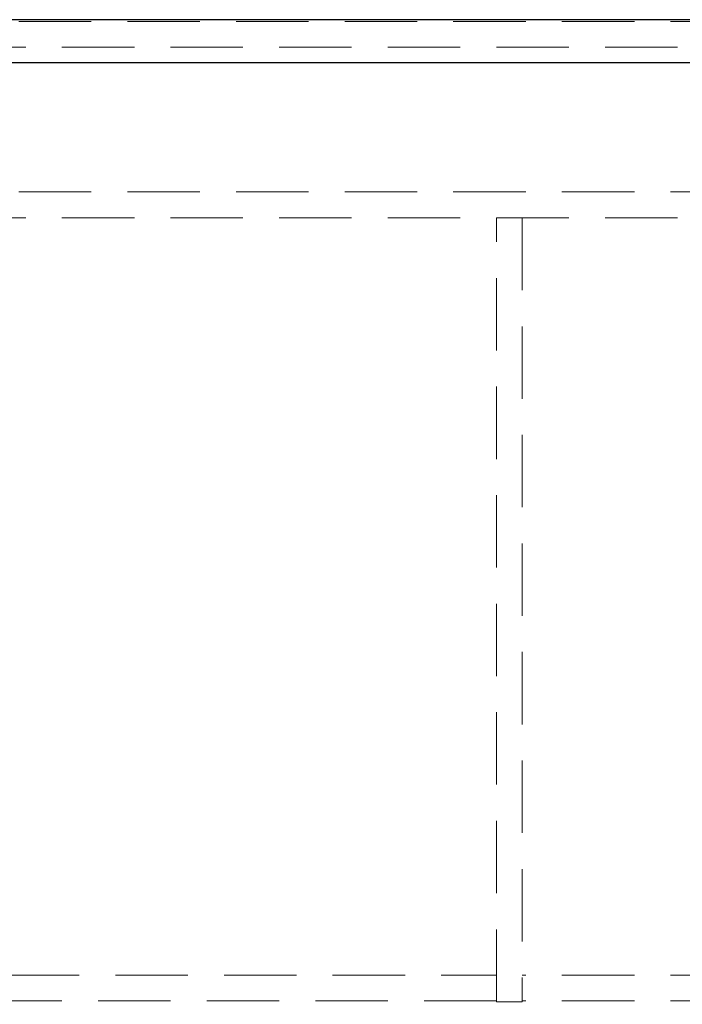
# Model space of a CAD drawing. Units: millimetres. Extents: x 210 to 8110, y 68 to 5608.
# Drawn here: x 3102 to 3487, y 4389 to 4960 of the extents above; entities that cross this region are included whole.
import ezdxf

# ---------------------------------------------------------------- set-up
doc = ezdxf.new("R2010")
doc.units = ezdxf.units.MM
doc.header["$LTSCALE"] = 5
doc.linetypes.add('HIDDEN', pattern=[12.6, 8.4, -4.2])
doc.layers.add('2', color=136, linetype='Continuous', lineweight=9, true_color=0x008080)
doc.layers.add('6', color=16, linetype='Continuous', lineweight=9, true_color=0x800000)
doc.styles.get("Standard").update_dxf_attribs({"font": 'txt', "bigfont": 'bigfont'})
doc.styles.add('ＭＳ ゴシック', font='txt')
doc.dimstyles.get("Standard").update_dxf_attribs({"dimtxt": 0.18, "dimasz": 0.18, "dimexe": 0.18, "dimexo": 0.0625, "dimgap": 0.09, "dimtad": 0, "dimtih": 1, "dimtoh": 1, "dimdec": 4, "dimzin": 0, "dimdsep": 46, "dimtxsty": 'Standard', "dimcen": 0.09, "dimadec": 0, "dimazin": 0, "dimtfac": 1, "dimtdec": 4, "dimtofl": 0, "dimtmove": 0, "dimatfit": 3, "dimfxl": 1, "dimtolj": 1, "dimtzin": 0, "dimarcsym": 0})

# ---------------------------------------------------------------- blocks, each defined once
blk = doc.blocks.new('_DOT')
at = {"color": 0}
blk.add_line((-0.5, 0), (-1, 0), dxfattribs=at)
at = {"color": 0, "const_width": 0.5}
blk.add_lwpolyline([(-0.25, 0, 1), (0.25, 0, 1)], format="xyb", close=True, dxfattribs=at)
blk = doc.blocks.new('Dim3')
at = {"layer": '6', "color": 16, "linetype": 'Continuous', "lineweight": 30, "true_color": 0x800000}
for p, q in [((2525, 4400), (2525, 4160)), ((3075, 4400), (3075, 4160)), ((2525, 4180), (3075, 4180))]:
    blk.add_line(p, q, dxfattribs=at)
at = {"layer": '6', "color": 16, "linetype": 'Continuous', "lineweight": 30, "true_color": 0x800000, "xscale": 12, "yscale": 12, "zscale": 12}
for p, rotation in [((2525, 4180), 179.9999999999998), ((3075, 4180), 359.9999999999997)]:
    blk.add_blockref('_DOT', p, dxfattribs=dict(at, rotation=rotation))
at = {"layer": '6', "color": 16, "linetype": 'Continuous', "lineweight": 9, "true_color": 0x800000, "insert": (2800, 4180), "char_height": 70, "width": 900, "attachment_point": 8, "style": 'ＭＳ ゴシック'}
blk.add_mtext('550', dxfattribs=at)

msp = doc.modelspace()

# ---------------------------------------------------------------- linework, layer by layer
at = {"layer": '2', "color": 136, "linetype": 'HIDDEN', "lineweight": 9, "true_color": 0x008080}
for p, q in [((3963, 4959), (2497, 4959)), ((2497, 4944), (3963, 4944)), ((3963, 4860), (2497, 4860)), ((2497, 4845), (3963, 4845)), ((3379, 4390), (3379, 4845)), ((3394, 4845), (3394, 4390)), ((3095, 4405.5), (3379, 4405.5)), ((3963, 4405.5), (3394, 4405.5)), ((3379, 4390.5), (3095, 4390.5)), ((3394, 4390), (3379, 4390)), ((3963, 4390.5), (3394, 4390.5))]:
    msp.add_line(p, q, dxfattribs=at)
at = {"layer": '6', "color": 16, "linetype": 'Continuous', "lineweight": 30, "true_color": 0x800000}
for p, q in [((3980, 4960), (2480, 4960)), ((3980, 4935), (2480, 4935))]:
    msp.add_line(p, q, dxfattribs=at)

# ---------------------------------------------------------------- dimensions: what is measured, and where the dimension line sits
dim = msp.add_linear_dim(base=(3075, 4180), p1=(2525, 4420), p2=(3075, 4420), dimstyle='Standard', override={"dimscale": 1, "dimtxt": 70, "dimasz": 12, "dimexe": 20, "dimexo": 20, "dimgap": 0, "dimtad": 1, "dimtih": 0, "dimtoh": 0, "dimdec": 2, "dimzin": 8, "dimtxsty": 'ＭＳ ゴシック', "dimblk1": 'DOT', "dimblk2": 'DOT', "dimsah": 1, "dimse1": 0, "dimse2": 0, "dimtix": 0, "dimtofl": 1, "dimtmove": 1, "dimatfit": 2, "dimtzin": 8}, dxfattribs=at)
dim.commit()
dim.dimension.update_dxf_attribs({"geometry": 'Dim3', "text_midpoint": (2800, 4180), "dimtype": 160})

doc.saveas('drawing.dxf')
